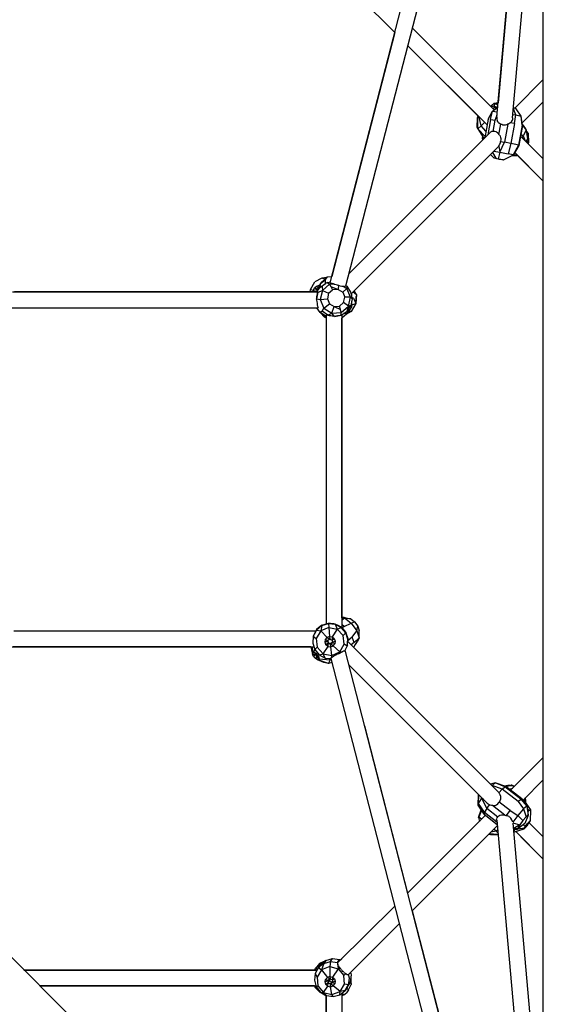
# Model space of a CAD drawing. Units: millimetres. Extents: x 623606 to 652669, y 5095 to 24453.
# Drawn here: x 638133 to 638729, y 14064 to 15186 of the extents above; entities that cross this region are included whole.
import ezdxf

# ---------------------------------------------------------------- set-up
doc = ezdxf.new("R2010")
doc.units = ezdxf.units.MM
doc.layers.add('DEFAULT', color=7, linetype='Continuous')
doc.layers.add('预设值', color=7, linetype='Continuous', true_color=0x000000)
doc.dimstyles.new('Qitele Minor', dxfattribs={"dimscale": 85, "dimtxt": 2.5, "dimasz": 2, "dimexe": 1.5, "dimexo": 0, "dimgap": 2, "dimtad": 1, "dimdec": 0, "dimrnd": 10, "dimzin": 1, "dimtxsty": 'Standard', "dimblk": 'OBLIQUE', "dimcen": 2, "dimdle": 1, "dimclrd": 256, "dimclre": 256, "dimclrt": 256, "dimadec": 0, "dimazin": 0, "dimtfac": 1, "dimtdec": 0, "dimtmove": 0, "dimatfit": 3, "dimldrblk": 'OBLIQUE', "dimfxl": 2, "dimfxlon": 1, "dimlwd": 40, "dimlwe": 30, "dimarcsym": 0})

# ---------------------------------------------------------------- blocks, each defined once
blk = doc.blocks.new('A$C5197715D')
at = {"layer": '预设值', "color": 0}
for p, q in [((6895.3, 6828), (7128.5, 7733.1)), ((7137.8, 5501.7), (7137.8, 7729)), ((7137.8, 7697.1), (6912.8, 6824)), ((7085, 7017), (7137.8, 7612.8)), ((7137.8, 7612.8), (7086.4, 7033.1)), ((7102.9, 7015.7), (7137.8, 7409.3)), ((6968.7, 7112.9), (6904.9, 7176.6)), ((6968.7, 7112.9), (6897.1, 6835.2)), ((7082, 7025), (6988.6, 7118.3)), ((6988.6, 7118.3), (7060.6, 7046.3)), ((7073.9, 7007.7), (6983.4, 7098.1)), ((7063.8, 7017.8), (6983.4, 7098.1)), ((7137.8, 7059.5), (7105.3, 7027)), ((7137.8, 7059.5), (7105.3, 7027)), ((7056.3, 7050.6), (7068.3, 7038.7)), ((7137.8, 7034.1), (7113.7, 7010)), ((7075, 7014.2), (7080.1, 7023.6)), ((7077.7, 7013.9), (7080.1, 7023.6)), ((7077.8, 7029.1), (7081.4, 7032.1)), ((7081.4, 7029.1), (7078.8, 7028.2)), ((7080.1, 7023.6), (7085.9, 7027.9)), ((7080.1, 7023.6), (7085.5, 7022.8)), ((7080.8, 7028.9), (7083.7, 7032.1)), ((7081.1, 7025.8), (7082, 7027.5)), ((7086.4, 7033.1), (7081.4, 7032.1)), ((7083.7, 7032.1), (7081.4, 7032.1)), ((7085.7, 7027.7), (7081.4, 7029.1)), ((7082, 7027.5), (7081.4, 7029.1)), ((7084.4, 7026.7), (7082, 7027.5)), ((7086.1, 7030), (7083.7, 7032.1)), ((7083.7, 7032.1), (7086.3, 7031.9)), ((7106.5, 7019.1), (7103.8, 7026.1)), ((7107.1, 7026.2), (7103.9, 7026.9)), ((7104, 7027.7), (7107.1, 7026.2)), ((7112.7, 7017.8), (7107.1, 7026.2)), ((7062.6, 7004.8), (7063, 7016)), ((7063, 7016), (7063.5, 7017.3)), ((7063.8, 7016.2), (7063, 7016)), ((7063.4, 7015.9), (7063, 7016)), ((7063.2, 7003.2), (7063.4, 7015.9)), ((7064.6, 7016.9), (7063.4, 7015.9)), ((7063.5, 7017.3), (7063.8, 7017.8)), ((7063.5, 7017.3), (7064, 7017.5)), ((7067.3, 7006.6), (7064.8, 7016.7)), ((7075, 7014.2), (7071.2, 6992.9)), ((7077.7, 7013.9), (7074.6, 6996.3)), ((7077.7, 7013.9), (7083, 7013.2)), ((7080.7, 7000.3), (7083, 7013.2)), ((7083, 7013.2), (7085.2, 7019.4)), ((7085, 7017), (7084.9, 7015.6)), ((7084.9, 7015.6), (7085, 7014.2)), ((7085, 7014.2), (7085.4, 7012.9)), ((7086, 7011.6), (7085.5, 7012.7)), ((7087, 7010.1), (7086, 7011.5)), ((7101.8, 7011.9), (7100.7, 7010.6)), ((7102.3, 7013), (7101.8, 7012)), ((7102.6, 7013.7), (7102.3, 7013)), ((7102.9, 7015.7), (7102.6, 7013.7)), ((7103.3, 7019.7), (7106.5, 7019.1)), ((7105, 7009.2), (7106.5, 7019.1)), ((7106.5, 7019.1), (7112.7, 7017.8)), ((7114.1, 7007), (7112.7, 7017.8)), ((7113.9, 7007.3), (7112.7, 7017.8)), ((7063.2, 7003.2), (7062.6, 7004.8)), ((7067.3, 7006.6), (7063.2, 7003.2)), ((7063.2, 7003.2), (7069.9, 6992.9)), ((7071.5, 6994.4), (7063.2, 7003.2)), ((7067.3, 7006.6), (7070.8, 7010.7)), ((7072.6, 7000.5), (7067.3, 7006.6)), ((7079.9, 7000.3), (7078.9, 7000.1)), ((7080.7, 7000.3), (7079.9, 7000.3)), ((7082.6, 7000.3), (7081, 7000.3)), ((7084.2, 6999.9), (7082.6, 7000.3)), ((7088.4, 7009.1), (7087, 7010.1)), ((7087.3, 6996.8), (7089.5, 7008.7)), ((7089.5, 7008.7), (7088.4, 7009.1)), ((7090, 7008.3), (7089.5, 7008.7)), ((7090.7, 7008.1), (7090.1, 7008.3)), ((7091.8, 7007.6), (7090.7, 7008.1)), ((7093.7, 7007.4), (7091.8, 7007.6)), ((7097.4, 7008.5), (7093.7, 6988)), ((7095, 7007.5), (7093.7, 7007.4)), ((7096.3, 7007.9), (7095, 7007.5)), ((7097.4, 7008.5), (7096.3, 7007.9)), ((7098, 7008.7), (7097.6, 7008.5)), ((7098.7, 7009), (7098, 7008.7)), ((7099.7, 7009.7), (7098.7, 7009)), ((7100.1, 7010.2), (7099.7, 7009.7)), ((7100.6, 7010.5), (7100.1, 7010.2)), ((7105, 7009.2), (7100.1, 7010.2)), ((7105, 7009.2), (7101, 6986.6)), ((7113.9, 7007.3), (7109.8, 6984.7)), ((7114.1, 7007), (7110.1, 6984.4)), ((7113.9, 7008.7), (7117.7, 7003.3)), ((7114.1, 7007.4), (7118.4, 7001.6)), ((7118.4, 7001.6), (7115, 6995.2)), ((7117.7, 7003.3), (7118.4, 7001.6)), ((7118.4, 7001.6), (7119.8, 6992)), ((7120.5, 6998.2), (7118.4, 7001.5)), ((7118.5, 7000.4), (7120.5, 6998.2)), ((7077, 6998.7), (6916.4, 6838.2)), ((6916.4, 6838.2), (7068.9, 6990.6)), ((7068.6, 6994.9), (7068.4, 6992.6)), ((7068.4, 6992.6), (7068.9, 6990.6)), ((7070.3, 6992.6), (7068.4, 6992.6)), ((7071.3, 6993.5), (7069.9, 6992.9)), ((7070.6, 6992.3), (7069.9, 6992.9)), ((7077.9, 6999.5), (7077, 6998.7)), ((7078.5, 6999.8), (7077.9, 6999.5)), ((7084.7, 6999.6), (7084.3, 6999.9)), ((7085.7, 6998.9), (7084.7, 6999.6)), ((7087, 6997.5), (7085.7, 6998.9)), ((7087.3, 6996.8), (7087, 6997.5)), ((7088.1, 6996), (7087.3, 6996.8)), ((7088.2, 6996), (7088.8, 6994.9)), ((7088.8, 6994.8), (7089.2, 6993.5)), ((7089.2, 6993.5), (7089.5, 6992.2)), ((7089.5, 6990.6), (7089.2, 6989.1)), ((7089.5, 6992.1), (7089.5, 6990.7)), ((7112, 6995), (7137.8, 6969.2)), ((7112.4, 6997.2), (7115, 6995.2)), ((7115, 6995.2), (7113.7, 6993.3)), ((7115, 6995.2), (7117.3, 6989.6)), ((7119.8, 6992), (7118.1, 6988.8)), ((7119.8, 6992), (7118.3, 6988.7)), ((7119, 6989.9), (7121.1, 6987.9)), ((7119, 6989.9), (7119.2, 6987.8)), ((7119.1, 6996.4), (7120.5, 6998.2)), ((7120.5, 6998.2), (7121.1, 6987.9)), ((7086.2, 6982.5), (6919, 6815.3)), ((7081.5, 6977.8), (7088.5, 6976.6)), ((7086.2, 6982.5), (7087.1, 6983.6)), ((7087.1, 6983.6), (7088.5, 6976.6)), ((7087.4, 6983.9), (7088.4, 6985.6)), ((7088.5, 6976.6), (7093.7, 6988)), ((7088.5, 6985.8), (7089, 6987.7)), ((7089, 6987.7), (7089.2, 6988.8)), ((7089.2, 6988.8), (7093.7, 6988)), ((7101, 6986.6), (7093.7, 6988)), ((7101, 6986.6), (7097.8, 6974.9)), ((7106.6, 6985.5), (7101, 6986.6)), ((7110.1, 6984.4), (7103.5, 6973.4)), ((7109.8, 6984.7), (7103.6, 6973.6)), ((7109.8, 6984.7), (7106.6, 6985.5)), ((7121.1, 6987.9), (7120.2, 6986.7)), ((7121.1, 6987.9), (7120.4, 6986.5)), ((7137.8, 6969.2), (7120.4, 6986.5)), ((6919.8, 6816.1), (7077.7, 6974)), ((7077.7, 6974), (7081.4, 6970.1)), ((7077.9, 6974.2), (7081.9, 6970)), ((7080.1, 6976.4), (7083.8, 6969.8)), ((7082.5, 6969.8), (7081.4, 6970.1)), ((7081.4, 6970.1), (7081.9, 6970)), ((7083.8, 6969.8), (7081.9, 6970)), ((7084.8, 6969.3), (7082.5, 6969.8)), ((7083.8, 6969.8), (7086.6, 6969.3)), ((7087.7, 6968.8), (7084.8, 6969.3)), ((7088.5, 6976.6), (7086.6, 6969.3)), ((7086.6, 6969.3), (7089.5, 6968.8)), ((7087.7, 6968.8), (7090.5, 6968.3)), ((7088.5, 6976.6), (7097.8, 6974.9)), ((7089.5, 6968.8), (7091.8, 6968.3)), ((7090.5, 6968.3), (7092.4, 6968)), ((7091.8, 6968.3), (7092.9, 6968)), ((7092.4, 6968), (7092.9, 6968)), ((7103.5, 6973.4), (7092.9, 6968)), ((7103.6, 6973.6), (7097.8, 6974.9)), ((7102.4, 6972.8), (7107.9, 6973.1)), ((7103.7, 6973.6), (7107.9, 6973.6)), ((7137.8, 6943.7), (7105.3, 6976.3)), ((7108.2, 6973.3), (7137.8, 6943.7)), ((6885.6, 6833), (6877.8, 6828.9)), ((6884.5, 6827.9), (6892.2, 6834.5)), ((6891.6, 6834), (6885.6, 6833)), ((6889.4, 6832.1), (6885.6, 6833)), ((6889.5, 6831), (6892.2, 6834.5)), ((6892.2, 6834.5), (6897.1, 6835.2)), ((6872.7, 6820.4), (6877.8, 6828.9)), ((6876.2, 6819.5), (6877.4, 6822.3)), ((6877.4, 6822.3), (6879.5, 6824.2)), ((6880.4, 6820.1), (6877.4, 6822.3)), ((6879.5, 6824.2), (6882, 6824.7)), ((6879.5, 6824.2), (6881.5, 6822.3)), ((6880.1, 6817.5), (6883.5, 6822.5)), ((6883.7, 6826.4), (6880.4, 6820.2)), ((6882.6, 6824.4), (6882, 6824.7)), ((6882, 6824.7), (6882.2, 6823.6)), ((6883.5, 6822.5), (6889.9, 6826.9)), ((6885.9, 6823.8), (6883.5, 6822.5)), ((6883.7, 6826.4), (6883.6, 6822.6)), ((6889.5, 6831), (6883.7, 6826.4)), ((6883.7, 6826.4), (6884.5, 6827.9)), ((6885.9, 6823.8), (6886.3, 6819.3)), ((6894.4, 6826.3), (6886.3, 6819.3)), ((6889.5, 6831), (6889.4, 6826.5)), ((6892.3, 6828.2), (6889.9, 6826.9)), ((6892.3, 6828.2), (6895.5, 6828.8)), ((6892.3, 6828.2), (6894.4, 6826.3)), ((6894.4, 6826.3), (6899, 6826.6)), ((6894.4, 6826.3), (6896.1, 6823.6)), ((6895.5, 6827.6), (6895.3, 6827.9)), ((6896.2, 6827.2), (6895.5, 6827.6)), ((6896.1, 6823.6), (6904.2, 6820.4)), ((6896.1, 6823.6), (6898, 6819.9)), ((6897.3, 6826.9), (6896.3, 6827.2)), ((6898.6, 6826.7), (6897.3, 6826.9)), ((6900.2, 6826.1), (6899, 6826.6)), ((6902.2, 6825.4), (6900.2, 6826.1)), ((6903.6, 6825.2), (6902.2, 6825.4)), ((6903.6, 6825.2), (6904.8, 6825.1)), ((6904.8, 6825.1), (6904.2, 6820.4)), ((6906.2, 6824.6), (6905, 6825)), ((6906.7, 6824.5), (6908.3, 6824.1)), ((6908.3, 6824.1), (6909.8, 6824.1)), ((6914.3, 6821.5), (6909.5, 6817.1)), ((6910, 6824.2), (6914.3, 6821.5)), ((6910, 6824.2), (6911, 6823.9)), ((6911, 6823.9), (6911.9, 6823.7)), ((6912, 6823.8), (6912.5, 6823.8)), ((6913, 6824.7), (6914.2, 6823.9)), ((6914.2, 6823.9), (6918.5, 6817.3)), ((6914.2, 6823.9), (6914.3, 6821.5)), ((6918.4, 6811.6), (6914.3, 6821.5)), ((6533.5, 6817.5), (6880.9, 6817.5)), ((6880.1, 6817.5), (6535.8, 6817.5)), ((6872.6, 6817.5), (6872.7, 6820.4)), ((6872.7, 6820.4), (6876.2, 6819.5)), ((6876.2, 6819.5), (6880.4, 6820.1)), ((6876.2, 6817.5), (6876.2, 6819.5)), ((6879.8, 6809.4), (6879.9, 6810.2)), ((6880, 6808.5), (6879.8, 6809.4)), ((6879.9, 6817.5), (6880.4, 6819.9)), ((6879.9, 6810.3), (6880.2, 6812)), ((6880.1, 6809.6), (6881.6, 6817.3)), ((6880.1, 6809.6), (6883.9, 6808.8)), ((6880.2, 6812.1), (6880.5, 6813.7)), ((6880.4, 6820.2), (6880.3, 6817.7)), ((6880.4, 6820.2), (6880.4, 6817.8)), ((6880.5, 6813.7), (6880.6, 6815.1)), ((6880.6, 6815.2), (6880.7, 6816.3)), ((6881.6, 6817.3), (6880.7, 6816.8)), ((6880.7, 6816.3), (6880.7, 6816.8)), ((6881.6, 6817.3), (6886.3, 6819.3)), ((6886.3, 6819.3), (6883.9, 6808.8)), ((6883.9, 6808.8), (6892, 6809.8)), ((6886.3, 6819.3), (6893.4, 6815.9)), ((6893.4, 6815.9), (6892, 6809.8)), ((6892, 6809.8), (6894.4, 6804.1)), ((6893.4, 6815.9), (6898, 6819.9)), ((6904.2, 6820.4), (6898, 6819.9)), ((6904.2, 6820.4), (6909.5, 6817.1)), ((6909.5, 6817.1), (6911.9, 6811.4)), ((6910.5, 6805.4), (6911.9, 6811.4)), ((6918.4, 6811.6), (6911.9, 6811.4)), ((6916, 6801.1), (6918.4, 6811.6)), ((6920.1, 6809.7), (6918.4, 6811.6)), ((6918.5, 6817.3), (6920.1, 6809.7)), ((6920.1, 6809.7), (6918.7, 6802)), ((6919.7, 6811.7), (6919.8, 6816.1)), ((6921.7, 6810.5), (6919.8, 6811.2)), ((6921.5, 6817.7), (6925, 6814.6)), ((6921.7, 6810.5), (6924.6, 6804.2)), ((6925, 6814.6), (6922.4, 6818.7)), ((6925, 6814.6), (6924.6, 6804.2)), ((6924.6, 6804.2), (6924.9, 6812.4)), ((6925, 6814.6), (6924.9, 6812.4)), ((6531.2, 6799.5), (6881.5, 6799.5)), ((6880.4, 6806.3), (6880, 6808.3)), ((6883.7, 6794.1), (6880, 6799.5)), ((6880.6, 6804.8), (6880.4, 6806.2)), ((6880.8, 6803.3), (6880.6, 6804.7)), ((6880.9, 6802), (6880.8, 6803.3)), ((6881.3, 6801), (6881, 6801.5)), ((6881.6, 6800.1), (6881.3, 6800.9)), ((6881.6, 6800.1), (6881.7, 6799.7)), ((6883.9, 6808.8), (6888.1, 6798.9)), ((6886.1, 6795.4), (6888.1, 6798.9)), ((6888.1, 6798.9), (6894.4, 6804.1)), ((6888.1, 6798.9), (6897.2, 6793.3)), ((6894.4, 6804.1), (6899.7, 6800.9)), ((6897.2, 6793.3), (6899.7, 6800.9)), ((6899.7, 6800.9), (6905.8, 6801.4)), ((6899.7, 6800.9), (6907.1, 6797.3)), ((6905.8, 6801.4), (6910.5, 6805.4)), ((6907.1, 6797.3), (6905.8, 6801.4)), ((6907.9, 6794.1), (6916, 6801.1)), ((6916, 6801.1), (6910.5, 6805.4)), ((6919.3, 6800.5), (6914, 6792.4)), ((6914.4, 6795.4), (6918.7, 6802)), ((6914.4, 6795.4), (6916, 6801.1)), ((6918.7, 6802), (6916, 6801.1)), ((6919.3, 6800.5), (6916, 6794.3)), ((6924.6, 6804.2), (6919.2, 6795)), ((6919.6, 6806.9), (6919.3, 6800.5)), ((6919.4, 6802.4), (6919.7, 6802.9)), ((6919.7, 6802.9), (6924.6, 6804.2)), ((6882.6, 6795.7), (6882.9, 6795.3)), ((6886.1, 6795.4), (6883.7, 6794.1)), ((6890.2, 6789.8), (6883.7, 6794.1)), ((6884.1, 6793.8), (6888.2, 6789)), ((6892.6, 6791.1), (6886.1, 6795.4)), ((6886.1, 6792.5), (6888.2, 6789)), ((6888.2, 6789), (6890.1, 6789.8)), ((6888.2, 6789), (6890.5, 6787.9)), ((6890.5, 6790.9), (6890.5, 6439.1)), ((6891.1, 6790.9), (6890.7, 6791)), ((6891.8, 6790.6), (6891.2, 6790.9)), ((6892.6, 6791.1), (6891.8, 6790.6)), ((6893, 6790.5), (6892, 6790.6)), ((6892.6, 6791.1), (6897.2, 6793.3)), ((6893.7, 6790.5), (6893, 6790.5)), ((6894.3, 6790.4), (6893.7, 6790.5)), ((6895.7, 6790.2), (6894.3, 6790.4)), ((6897.3, 6789.9), (6895.8, 6790.2)), ((6897.2, 6793.3), (6907.9, 6794.1)), ((6900.3, 6789.5), (6897.2, 6793.3)), ((6898.6, 6789.7), (6897.3, 6789.9)), ((6900, 6789.4), (6898.7, 6789.7)), ((6900.8, 6789.6), (6900.1, 6789.4)), ((6900.3, 6789.5), (6907.9, 6791.1)), ((6901.8, 6789.8), (6900.8, 6789.6)), ((6903.5, 6790.1), (6901.9, 6789.8)), ((6905.1, 6790.4), (6903.6, 6790.1)), ((6906.4, 6790.6), (6905.1, 6790.4)), ((6907.3, 6790.7), (6906.4, 6790.6)), ((6907.9, 6794.1), (6907.1, 6797.3)), ((6907.3, 6790.7), (6907.9, 6791.1)), ((6907.9, 6791.1), (6914.4, 6795.4)), ((6907.9, 6791.1), (6907.9, 6794.1)), ((6914, 6792.4), (6908.5, 6787.6)), ((6908.5, 6791.5), (6908.5, 6435.1)), ((6908.5, 6446.3), (6908.5, 6787.6)), ((6914, 6792.4), (6910.4, 6792.8)), ((6919.2, 6795), (6913.8, 6792.2)), ((6914.6, 6795.9), (6914, 6792.4)), ((6914, 6792.4), (6916, 6794.3)), ((6916.8, 6795.9), (6919.2, 6795)), ((6885.7, 6437.3), (6893.2, 6439.6)), ((6885.8, 6437.9), (6890.5, 6439.4)), ((6891.1, 6439.2), (6890.6, 6439.1)), ((6891.9, 6439.5), (6891.1, 6439.3)), ((6893, 6439.8), (6891.9, 6439.5)), ((6894.2, 6439.7), (6893.2, 6439.8)), ((6893.2, 6439.6), (6893.5, 6435.3)), ((6893.2, 6439.6), (6901, 6438.9)), ((6895.7, 6439.6), (6894.3, 6439.7)), ((6897.2, 6439.4), (6895.7, 6439.5)), ((6898.6, 6439.3), (6897.3, 6439.4)), ((6899.3, 6439.2), (6898.6, 6439.3)), ((6900, 6439.1), (6899.3, 6439.2)), ((6901, 6439.1), (6900, 6439.1)), ((6908.5, 6447.1), (6910.6, 6447)), ((6908.5, 6446.7), (6911.5, 6446.1)), ((6908.5, 6443.4), (6911.5, 6446.1)), ((6908.5, 6445.3), (6911.5, 6446.1)), ((6910.6, 6447), (6915.4, 6445.6)), ((6911.2, 6436.4), (6919, 6440.1)), ((6911.5, 6446.1), (6919, 6440.1)), ((6911.5, 6446.1), (6918.7, 6444.9)), ((6918.7, 6444.9), (6915.4, 6445.6)), ((6918.7, 6444.9), (6923, 6441.5)), ((6919, 6440.1), (6923, 6441.5)), ((6919, 6440.1), (6925.4, 6431.5)), ((6923, 6441.5), (6926.7, 6436.5)), ((6535.2, 6431.2), (6879, 6431.2)), ((6879.6, 6432.2), (6876, 6425.3)), ((6877.7, 6428.7), (6877.1, 6427.4)), ((6878.3, 6429.7), (6877.8, 6428.7)), ((6878.7, 6430.5), (6878.3, 6429.8)), ((6878.9, 6431), (6878.7, 6430.6)), ((6879.8, 6432.9), (6878.9, 6431.2)), ((6884.4, 6431.3), (6879.4, 6422.6)), ((6885.7, 6437.3), (6879.6, 6432.2)), ((6879.8, 6432.9), (6879.6, 6432.2)), ((6879.6, 6432.2), (6884.4, 6431.3)), ((6885.8, 6437.9), (6879.8, 6432.9)), ((6885.7, 6437.3), (6884.4, 6431.3)), ((6893.5, 6435.3), (6884.4, 6431.3)), ((6884.4, 6431.3), (6891.7, 6423.8)), ((6885.8, 6437.9), (6885.7, 6437.3)), ((6893.5, 6435.3), (6903.3, 6433.3)), ((6893.5, 6435.3), (6894.5, 6424.9)), ((6903.3, 6433.3), (6897.5, 6424.4)), ((6901.8, 6438.7), (6901, 6439.1)), ((6901, 6438.9), (6903.3, 6433.3)), ((6901, 6438.9), (6907.9, 6435.3)), ((6903.5, 6437.8), (6901.8, 6438.6)), ((6903.3, 6433.3), (6907.9, 6435.3)), ((6903.3, 6433.3), (6910, 6425.9)), ((6905, 6437), (6903.5, 6437.8)), ((6905.7, 6436.7), (6905, 6437)), ((6906.3, 6436.4), (6905.7, 6436.7)), ((6907.4, 6435.9), (6906.3, 6436.4)), ((6908, 6435.6), (6907.4, 6435.9)), ((6913, 6429.2), (6907.9, 6435.3)), ((6911.2, 6436.4), (6908.5, 6438.7)), ((6913.1, 6429.9), (6908.5, 6435.5)), ((6911.2, 6436.4), (6909.1, 6434.7)), ((6913, 6429.2), (6910, 6425.9)), ((6913.1, 6429.9), (6913, 6429.2)), ((6915.3, 6421.8), (6913, 6429.2)), ((6915.5, 6422.4), (6913.1, 6429.9)), ((6920.3, 6424.1), (6925.4, 6431.5)), ((6925.4, 6431.5), (6926.7, 6436.5)), ((6925.4, 6431.5), (6928.2, 6423.5)), ((6926.7, 6436.5), (6928.3, 6431.9)), ((6928.2, 6423.5), (6928.3, 6431.9)), ((6876, 6425.3), (6875.3, 6417.5)), ((6875.3, 6417.5), (6877.6, 6410)), ((6876.3, 6425.9), (6876, 6425.4)), ((6876, 6425.3), (6879.4, 6422.6)), ((6877.1, 6427.4), (6876.3, 6426)), ((6879.4, 6422.6), (6880.5, 6412.7)), ((6889.4, 6418.5), (6889.8, 6421.4)), ((6889.4, 6418.5), (6892.6, 6420.3)), ((6890.4, 6415.6), (6889.4, 6418.5)), ((6889.8, 6421.4), (6891.7, 6423.8)), ((6889.8, 6421.4), (6892.6, 6420.3)), ((6892.9, 6417.4), (6890.4, 6415.6)), ((6894.5, 6424.9), (6891.7, 6423.8)), ((6891.7, 6423.8), (6894.9, 6422)), ((6894.9, 6422), (6892.6, 6420.3)), ((6892.9, 6417.4), (6892.6, 6420.3)), ((6892.7, 6420.4), (6893, 6417.8)), ((6892.8, 6413.7), (6892.9, 6417.4)), ((6892.9, 6417.4), (6895.5, 6416.3)), ((6895.6, 6416.7), (6893, 6417.8)), ((6894.5, 6424.9), (6897.5, 6424.4)), ((6894.5, 6424.9), (6894.9, 6422)), ((6894.9, 6422), (6897.5, 6420.8)), ((6895.5, 6416.3), (6897.8, 6418)), ((6897.8, 6418.3), (6895.6, 6416.7)), ((6897.5, 6424.4), (6897.5, 6420.8)), ((6897.5, 6424.4), (6899.9, 6422.5)), ((6897.5, 6420.8), (6899.9, 6422.5)), ((6897.5, 6420.8), (6897.8, 6418)), ((6901, 6419.7), (6897.8, 6418)), ((6900.5, 6416.7), (6897.8, 6418)), ((6898.6, 6414.4), (6900.5, 6416.7)), ((6899.9, 6422.5), (6901, 6419.7)), ((6901, 6419.7), (6900.5, 6416.7)), ((6911, 6416), (6910, 6425.9)), ((6914.6, 6413.9), (6915.3, 6421.8)), ((6914.9, 6415.6), (6915, 6417)), ((6915, 6417.1), (6915.1, 6418.2)), ((6915.1, 6418.5), (6915.5, 6422.4)), ((7086.7, 6247.7), (6915.2, 6419.2)), ((6920.3, 6424.1), (6915.3, 6419.9)), ((7005.3, 6329.1), (6915.5, 6418.9)), ((6922.6, 6418.2), (6919.1, 6415.3)), ((6922.6, 6418.2), (6920.3, 6424.1)), ((6922.6, 6418.2), (6928.2, 6423.5)), ((6922.7, 6413.7), (6928.2, 6423.5)), ((6923.9, 6415.8), (6926.4, 6419.3)), ((6928.2, 6423.5), (6926.4, 6419.3)), ((6532, 6413.2), (6876.6, 6413.2)), ((6534.4, 6413.2), (6873.1, 6413.2)), ((6873.1, 6413.2), (6534.4, 6413.2)), ((6873.1, 6413.2), (6874.6, 6406.4)), ((6875.2, 6407.5), (6874.6, 6406.4)), ((6874.6, 6406.4), (6875, 6404.4)), ((6874.6, 6406.4), (6878.1, 6406.4)), ((6874.8, 6413.2), (6875.2, 6407.5)), ((6875.2, 6407.5), (6878, 6406.4)), ((6876.7, 6407.3), (6875.2, 6407.5)), ((6877.5, 6410.4), (6876.7, 6407.3)), ((6876.7, 6407.3), (6878.8, 6405.9)), ((6877.6, 6410), (6880.5, 6412.7)), ((6877.6, 6410), (6882.7, 6403.9)), ((6878.5, 6406.1), (6878.4, 6404.9)), ((6878.8, 6405.9), (6880.8, 6403.7)), ((6880.5, 6412.7), (6887.2, 6405.3)), ((6887.2, 6405.3), (6892.8, 6413.7)), ((6892.8, 6413.7), (6890.4, 6415.6)), ((6892.8, 6413.7), (6895.8, 6413.3)), ((6895.8, 6413.3), (6895.5, 6416.3)), ((6898.6, 6414.4), (6895.5, 6416.3)), ((6895.8, 6413.3), (6898.6, 6414.4)), ((6896.9, 6403.2), (6895.8, 6413.3)), ((6896.9, 6403.2), (6906.1, 6407.3)), ((6906.1, 6407.3), (6898.6, 6414.4)), ((6905.7, 6405.5), (6905.1, 6405.3)), ((6905.7, 6405.5), (6906.1, 6407.3)), ((6906.7, 6406.1), (6905.7, 6405.5)), ((6906.1, 6407.3), (6911, 6416)), ((6908.6, 6407.1), (6906.1, 6407.3)), ((6908.2, 6406.9), (6906.7, 6406.1)), ((6908.6, 6407.1), (6908.2, 6406.9)), ((6908.6, 6407.1), (6909.4, 6407.8)), ((6909.4, 6407.8), (6910.5, 6408.4)), ((6910.5, 6408.4), (6911.4, 6408.6)), ((6914.6, 6413.9), (6911, 6416)), ((6911.8, 6408.5), (6914.6, 6413.9)), ((7137.8, 5533.6), (6912.1, 6409.2)), ((6914.8, 6414.5), (6914.6, 6413.9)), ((6914.8, 6414.5), (6914.9, 6415.6)), ((6922.7, 6413.7), (6921.6, 6412.8)), ((6922.7, 6413.7), (6921.8, 6412.6)), ((6921.8, 6412.6), (7077.8, 6256.6)), ((6875, 6404.4), (6878.4, 6404.9)), ((6876.5, 6401.9), (6875, 6404.4)), ((6876.5, 6401.9), (6878.4, 6404.9)), ((6878.5, 6399.7), (6876.5, 6401.9)), ((6878.4, 6404.9), (6879.2, 6405.5)), ((6880.1, 6402.6), (6878.4, 6404.9)), ((6880.1, 6402.6), (6878.5, 6399.7)), ((6880.6, 6398.3), (6878.5, 6399.7)), ((6880.1, 6402.6), (6881.1, 6403.3)), ((6880.6, 6398.3), (6880.1, 6402.6)), ((6881.9, 6401.8), (6880.1, 6402.6)), ((6888, 6395.1), (6880.6, 6398.3)), ((6882.1, 6398.1), (6880.6, 6398.3)), ((6880.8, 6403.7), (6882.3, 6401.2)), ((6882.1, 6398.1), (6881.9, 6401.8)), ((6882.7, 6399.2), (6881.9, 6401.8)), ((6882.1, 6398.1), (6882.7, 6399.2)), ((6893.4, 6394.1), (6882.1, 6398.1)), ((6882.3, 6401.2), (6882.7, 6399.2)), ((6882.7, 6403.9), (6887.2, 6405.3)), ((6882.7, 6403.9), (6889.6, 6400.3)), ((6895.1, 6398), (6882.7, 6399.2)), ((6889.6, 6400.3), (6887.2, 6405.3)), ((6887.2, 6405.3), (6896.9, 6403.2)), ((6893.4, 6394.1), (6888, 6395.1)), ((6889.6, 6400.3), (6896, 6399.7)), ((6893.4, 6394.1), (6895.1, 6398)), ((6897.1, 6395.4), (6893.4, 6394.1)), ((6895.1, 6398), (6894.5, 6399.9)), ((6896.3, 6398.7), (6895.1, 6398)), ((6896.4, 6398.3), (6895.1, 6398)), ((6896.1, 6400.4), (6896, 6399.9)), ((6896, 6399.9), (7128.4, 5498.1)), ((6896.1, 6400.6), (6896.8, 6401)), ((6896.8, 6401), (6897.2, 6401.1)), ((6897.2, 6401.1), (6896.9, 6403.2)), ((6897.7, 6401.5), (6897.2, 6401.1)), ((6899, 6402.3), (6897.8, 6401.5)), ((6899.9, 6402.8), (6899, 6402.3)), ((6900.5, 6403.2), (6899.9, 6402.8)), ((6902.5, 6404.2), (6900.6, 6403.2)), ((6903.7, 6404.8), (6902.5, 6404.2)), ((6905.1, 6405.3), (6903.8, 6404.8)), ((7064.1, 6244.8), (6916.4, 6392.5)), ((6916.4, 6392.5), (7073.9, 6235.1)), ((6265.5, 6326.1), (7129.3, 5462.2)), ((6934.3, 6323.3), (6983.4, 6132.6)), ((7137.8, 6287), (7100.6, 6249.8)), ((7137.8, 6287), (7100.6, 6249.8)), ((7137.8, 6261.5), (7114.5, 6238.2)), ((7083, 6258.2), (7077.8, 6256.6)), ((7079.5, 6255.2), (7083, 6258.2)), ((7091.1, 6251), (7079.5, 6255.2)), ((7095.3, 6253.9), (7083, 6258.2)), ((7094, 6253.6), (7083, 6258.2)), ((7087.3, 6246.9), (7091.1, 6251)), ((7091.1, 6251), (7094, 6253.6)), ((7109.1, 6237), (7091.1, 6251)), ((7093.4, 6254.6), (7097.4, 6255.4)), ((7093.6, 6254.5), (7100.7, 6255.6)), ((7094, 6254.3), (7102.5, 6255.2)), ((7094, 6253.6), (7095.3, 6253.9)), ((7112.1, 6239.6), (7094, 6253.6)), ((7113.3, 6239.9), (7095.3, 6253.9)), ((7097.4, 6255.4), (7099.9, 6255.5)), ((7099.2, 6250.9), (7103, 6252.2)), ((7102.1, 6255.6), (7100.7, 6255.6)), ((7100.7, 6255.6), (7101.1, 6255.1)), ((7102.1, 6255.6), (7105.1, 6254.3)), ((7104.9, 6254.1), (7102.5, 6255.2)), ((7104.6, 6253.8), (7102.5, 6255.2)), ((7063.8, 6232.7), (7064.1, 6244.8)), ((7063.9, 6234.6), (7064.3, 6244.7)), ((7063.9, 6234.6), (7067.7, 6240.6)), ((7067.7, 6240.6), (7067.3, 6241.6)), ((7067.7, 6240.6), (7068, 6241)), ((7073.5, 6228.8), (7067.7, 6240.6)), ((7069.7, 6239.3), (7067.7, 6240.6)), ((7086.7, 6247.7), (7087.3, 6246.9)), ((7087.7, 6246.5), (7087.3, 6246.9)), ((7088.4, 6245.3), (7088, 6246)), ((7088, 6236.7), (7088.7, 6237.7)), ((7088.7, 6244.7), (7088.4, 6245.3)), ((7088.7, 6237.7), (7088.9, 6238.2)), ((7089.4, 6242.7), (7088.8, 6244.6)), ((7088.9, 6238.2), (7089.2, 6238.8)), ((7089.2, 6238.8), (7089.5, 6240)), ((7089.6, 6241.4), (7089.4, 6242.6)), ((7089.5, 6240.1), (7089.6, 6241.3)), ((7109.1, 6237), (7112.1, 6239.6)), ((7112.1, 6239.6), (7119.1, 6231.7)), ((7113.3, 6239.9), (7119.1, 6231.7)), ((7114.9, 6238.6), (7115.9, 6237.8)), ((7115.9, 6237.8), (7115.1, 6237.3)), ((7115.9, 6237.8), (7123.2, 6227.3)), ((7117.7, 6235.1), (7117.3, 6241)), ((7118.5, 6234), (7117.4, 6241.1)), ((7063.9, 6234.6), (7063.8, 6232.7)), ((7070.4, 6222.4), (7063.8, 6232.7)), ((7071, 6224.6), (7063.9, 6234.6)), ((7064, 6218.6), (7067.2, 6227.5)), ((7067.5, 6226.9), (7064.6, 6219)), ((7073.5, 6228.8), (7071, 6224.6)), ((7073.5, 6228.8), (7076.6, 6233.2)), ((7085.9, 6219.1), (7073.5, 6228.8)), ((7073.9, 6235.1), (7074.9, 6234.2)), ((7075, 6234.1), (7076.1, 6233.4)), ((7077.5, 6232.8), (7076.6, 6233.2)), ((7078.9, 6232.4), (7077.5, 6232.8)), ((7080, 6232.4), (7078.9, 6232.4)), ((7094.1, 6221.4), (7080, 6232.4)), ((7080, 6232.4), (7080.7, 6232.3)), ((7080.8, 6232.3), (7082.7, 6232.4)), ((7082.9, 6232.5), (7084.5, 6233)), ((7084.5, 6233), (7086, 6234.1)), ((7086.1, 6234.1), (7087.2, 6235.6)), ((7087.2, 6235.6), (7087.6, 6236.3)), ((7087.6, 6236.3), (7088, 6236.7)), ((7100.1, 6226.6), (7087.6, 6236.3)), ((7095.8, 6220.9), (7100.1, 6226.6)), ((7100.1, 6226.6), (7109, 6221.1)), ((7115.3, 6228.4), (7109, 6221.1)), ((7109.1, 6237), (7115.3, 6228.4)), ((7119.1, 6231.7), (7115.3, 6228.4)), ((7115.3, 6228.4), (7118.3, 6219.5)), ((7119.1, 6231.7), (7120.4, 6225)), ((7119.1, 6231.7), (7120.5, 6221.4)), ((7119.8, 6228.2), (7121.2, 6226.1)), ((7121.2, 6226.1), (7120.4, 6225.1)), ((7123.2, 6227.3), (7121.2, 6226.1)), ((7123.2, 6227.3), (7122.8, 6214.7)), ((6983.4, 6132.6), (7072, 6221.2)), ((7064, 6218.6), (7064.6, 6219)), ((7064, 6218.6), (7065.1, 6214.3)), ((7067.6, 6216.8), (7064.6, 6219)), ((7071, 6224.6), (7070.4, 6222.4)), ((7070.4, 6222.4), (7085.2, 6210.9)), ((7071, 6224.6), (7085, 6213.7)), ((7084.7, 6216.8), (7084.9, 6217.7)), ((7084.8, 6215.7), (7084.7, 6216.7)), ((7084.8, 6215.7), (7137.8, 5617.8)), ((7085, 6217.9), (7085.3, 6218.5)), ((7085.3, 6218.5), (7085.9, 6219.1)), ((7086, 6219.3), (7087.1, 6220.5)), ((7087.1, 6220.5), (7088.5, 6221.3)), ((7088.5, 6221.3), (7090.1, 6221.8)), ((7090.1, 6221.8), (7091.6, 6221.8)), ((7092, 6221.8), (7093.9, 6221.5)), ((7094.1, 6221.4), (7095.2, 6221.1)), ((7095.2, 6221.1), (7095.8, 6220.9)), ((7096.5, 6220.7), (7095.8, 6220.9)), ((7097.2, 6220.5), (7096.5, 6220.7)), ((7097.7, 6220.3), (7097.2, 6220.5)), ((7098.9, 6219.7), (7097.7, 6220.3)), ((7099.9, 6218.9), (7098.9, 6219.6)), ((7100.8, 6217.9), (7099.9, 6218.9)), ((7102, 6216.1), (7100.9, 6217.9)), ((7102.8, 6214.1), (7102, 6216.1)), ((7109, 6221.1), (7103, 6213.2)), ((7109, 6221.1), (7114.7, 6215.3)), ((7114.7, 6215.3), (7111, 6210.4)), ((7118.3, 6219.5), (7114.7, 6215.3)), ((7120.4, 6220.3), (7116.7, 6211.8)), ((7120.5, 6221.4), (7118.3, 6219.5)), ((7120.4, 6225), (7120.4, 6222.1)), ((7120.5, 6221.4), (7120.4, 6220.3)), ((7085.4, 6209.1), (6988.6, 6112.4)), ((7084, 6203.2), (7081.6, 6205.4)), ((7085.8, 6204.6), (7084, 6203.2)), ((7103, 6213.2), (7102.8, 6214.1)), ((7103.1, 6212.5), (7111, 6210.4)), ((7103.1, 6212.4), (7137.8, 5821.4)), ((7111, 6210.4), (7103.7, 6205.8)), ((7103.7, 6205.8), (7108.7, 6206.7)), ((7103.8, 6204.9), (7108.6, 6205.5)), ((7105.3, 6205.1), (7104, 6202.4)), ((7104.1, 6201.9), (7116.1, 6205.7)), ((7104.1, 6201.9), (7115.7, 6205.7)), ((7116.7, 6211.8), (7108.6, 6205.5)), ((7108.7, 6206.7), (7108.6, 6205.5)), ((7111, 6210.4), (7108.7, 6206.7)), ((7109.1, 6205.9), (7116.3, 6206.9)), ((7114.8, 6210.4), (7117.7, 6209)), ((7116.3, 6206.9), (7115.7, 6205.7)), ((7117.2, 6206.9), (7116.1, 6205.7)), ((7116.1, 6205.7), (7116.1, 6206.3)), ((7116.3, 6206.9), (7117.7, 6209)), ((7117.2, 6206.9), (7116.8, 6207.6)), ((7119, 6209), (7117.2, 6206.9)), ((7117.7, 6209), (7119.5, 6211.4)), ((7118.3, 6209.8), (7119, 6209)), ((7120.8, 6211.4), (7119, 6209)), ((7120.8, 6211.4), (7119.4, 6211.2)), ((7119.5, 6211.4), (7121.2, 6213.5)), ((7120.8, 6211.4), (7122.2, 6213.5)), ((7122.2, 6213.5), (7121.1, 6213.4)), ((7121.2, 6213.5), (7122.4, 6214.7)), ((7121.6, 6212.7), (7137.8, 6196.6)), ((7137.8, 6196.6), (7121.6, 6212.7)), ((7122.2, 6213.5), (7122.8, 6214.7)), ((7122.8, 6214.7), (7122.2, 6214.5)), ((7086.3, 6198.9), (7075.8, 6199.6)), ((7086.2, 6199.3), (7076.2, 6199.9)), ((7077.6, 6198.9), (7076.4, 6199.5)), ((7078.4, 6198.8), (7077.6, 6198.9)), ((7086.3, 6198.8), (7077.6, 6198.9)), ((7084, 6203.2), (7078.3, 6202.1)), ((7086.3, 6198.7), (7078.4, 6198.8)), ((7086.1, 6201.2), (7084, 6203.2)), ((7086.3, 6198.7), (7137.8, 5617.7)), ((7137.8, 6171.2), (7106.4, 6202.6)), ((7137.8, 6171.2), (7112.4, 6196.6)), ((7013.7, 6137.4), (6988.6, 6112.4)), ((7010.5, 6134.2), (6988.6, 6112.4)), ((6904.1, 6053.3), (6968.7, 6117.8)), ((6988.6, 6112.4), (7137.8, 5533.8)), ((6973.9, 6097.6), (6916.1, 6039.9)), ((6973.9, 6097.6), (6918.6, 6042.3)), ((6890.4, 6055.9), (6897.9, 6057.9)), ((6895.6, 6054.5), (6897.9, 6057.9)), ((6897.9, 6057.9), (6905.7, 6056.9)), ((6908.6, 6057.7), (6907, 6056.1)), ((6877.5, 6044.9), (6878.4, 6047.1)), ((6882, 6047.8), (6878.1, 6041.1)), ((6878.4, 6047.1), (6883.9, 6052.7)), ((6878.4, 6047.1), (6881.1, 6049.6)), ((6878.5, 6044.9), (6881.1, 6049.6)), ((6881.1, 6049.6), (6883.9, 6052.7)), ((6881.1, 6049.6), (6884.2, 6051.2)), ((6881.1, 6049.6), (6882.2, 6048.1)), ((6888.1, 6052.5), (6882, 6047.8)), ((6884.3, 6051.2), (6882, 6047.8)), ((6882, 6047.8), (6885.5, 6045.1)), ((6889.3, 6055.1), (6883.9, 6052.7)), ((6890.4, 6055.9), (6884.3, 6051.2)), ((6888.1, 6052.5), (6885.5, 6045.1)), ((6894.7, 6048.8), (6885.5, 6045.1)), ((6890.4, 6055.9), (6888.1, 6052.5)), ((6888.1, 6052.5), (6895.6, 6054.5)), ((6895.6, 6054.5), (6894.7, 6048.8)), ((6894.7, 6048.8), (6904.4, 6046.3)), ((6894.7, 6048.8), (6894.8, 6037.5)), ((6895.6, 6054.5), (6903.4, 6053.4)), ((6903.4, 6053.4), (6905.7, 6056.9)), ((6903.4, 6053.4), (6904.4, 6046.3)), ((6903.4, 6053.4), (6904.1, 6053)), ((6903.8, 6051.9), (6903.9, 6052.7)), ((6904, 6050.9), (6903.8, 6051.9)), ((6904, 6050.9), (6904.5, 6049.9)), ((6904.4, 6046.3), (6906.4, 6047.4)), ((6904.5, 6049.8), (6905.2, 6048.7)), ((6905.2, 6048.7), (6906.2, 6047.6)), ((6905.7, 6056.9), (6907, 6056.1)), ((6907.1, 6046.2), (6906.4, 6047.4)), ((6546.6, 6044.9), (6880.3, 6044.9)), ((6877.5, 6044.9), (6546.6, 6044.9)), ((6878.1, 6041.1), (6877.2, 6033.4)), ((6878.1, 6041.1), (6880.3, 6036.8)), ((6885.5, 6045.1), (6880.3, 6036.8)), ((6880.3, 6036.8), (6881.1, 6026.9)), ((6885.5, 6045.1), (6892, 6036.5)), ((6890, 6034.3), (6892, 6036.5)), ((6894.8, 6037.5), (6892, 6036.5)), ((6892, 6036.5), (6895.2, 6034.9)), ((6894.8, 6037.5), (6897.7, 6036.9)), ((6894.8, 6037.5), (6895.2, 6034.9)), ((6904.4, 6046.3), (6897.7, 6036.9)), ((6897.7, 6036.9), (6897.8, 6033.6)), ((6897.7, 6036.9), (6900, 6034.9)), ((6904.4, 6046.3), (6910.8, 6038.7)), ((6908.2, 6044.8), (6907.2, 6046.1)), ((6909.5, 6043.4), (6908.3, 6044.7)), ((6910.6, 6042.5), (6909.6, 6043.3)), ((6912.9, 6041), (6910.8, 6038.7)), ((6911.6, 6028.8), (6910.8, 6038.7)), ((6911, 6042.1), (6912.3, 6041.3)), ((6912.4, 6041.2), (6912.9, 6041)), ((6912.9, 6041), (6913.5, 6040.5)), ((6913.5, 6040.4), (6914.5, 6039.9)), ((6914.5, 6039.9), (6915.4, 6039.8)), ((6915.4, 6039.8), (6916, 6039.9)), ((6917.1, 6035.8), (6916, 6039.9)), ((6916.2, 6028.1), (6917.1, 6035.8)), ((6918.5, 6031.6), (6919.4, 6039.3)), ((6919.4, 6039.3), (6918.6, 6042.3)), ((6919.1, 6029.6), (6919.2, 6037.3)), ((6564.6, 6026.9), (6879, 6027)), ((6877.3, 6026.9), (6564.6, 6026.9)), ((6877.2, 6033.4), (6879.3, 6025.9)), ((6877.3, 6027), (6878.1, 6025)), ((6878.1, 6025), (6877.8, 6027)), ((6878.1, 6025), (6883.4, 6019.6)), ((6879.3, 6025.9), (6881.1, 6026.9)), ((6879.3, 6025.9), (6884.1, 6019.7)), ((6881.1, 6026.9), (6887.5, 6019.3)), ((6887.5, 6019.3), (6892.7, 6026.5)), ((6889.4, 6031.4), (6890, 6034.3)), ((6889.4, 6031.4), (6892.9, 6033.3)), ((6890.4, 6028.5), (6889.4, 6031.4)), ((6890, 6034.3), (6892.9, 6033.3)), ((6893.1, 6030.5), (6890.4, 6028.5)), ((6892.7, 6026.5), (6890.4, 6028.5)), ((6892.7, 6026.5), (6893.1, 6030.5)), ((6892.7, 6026.5), (6895.7, 6025.9)), ((6895.2, 6034.9), (6892.9, 6033.3)), ((6893.1, 6030.5), (6892.9, 6033.3)), ((6893.1, 6030.5), (6894.5, 6032.5)), ((6893.1, 6030.5), (6895.7, 6029.2)), ((6894.3, 6034.3), (6894.5, 6032.5)), ((6897, 6031.2), (6894.5, 6032.5)), ((6895.2, 6034.9), (6897.8, 6033.6)), ((6895.7, 6029.2), (6897, 6031.2)), ((6895.7, 6029.2), (6898, 6030.8)), ((6895.7, 6025.9), (6895.7, 6029.2)), ((6898.5, 6026.9), (6895.7, 6029.2)), ((6895.7, 6025.9), (6898.5, 6026.9)), ((6897.2, 6016.9), (6895.7, 6025.9)), ((6897.9, 6031.9), (6897, 6031.2)), ((6897.8, 6033.6), (6900, 6034.9)), ((6897.8, 6033.6), (6898, 6030.8)), ((6901, 6032.1), (6898, 6030.8)), ((6900.5, 6029.1), (6898, 6030.8)), ((6898.5, 6026.9), (6900.5, 6029.1)), ((6906.4, 6020.5), (6898.5, 6026.9)), ((6900, 6034.9), (6901, 6032.1)), ((6901, 6032.1), (6900.5, 6029.1)), ((6906.4, 6020.5), (6911.6, 6028.8)), ((6916.2, 6028.1), (6911.6, 6028.8)), ((6912.4, 6021.4), (6916.2, 6028.1)), ((6914.7, 6024.9), (6912.4, 6021.4)), ((6914.7, 6024.9), (6918.5, 6031.6)), ((6916.1, 6022.3), (6919, 6028.5)), ((6918.5, 6031.6), (6916.2, 6028.1)), ((6919.1, 6029.6), (6917.8, 6030.4)), ((6919.1, 6029.6), (6919, 6028.5)), ((6883.4, 6019.6), (6883.5, 6020.5)), ((6889, 6016.2), (6883.4, 6019.6)), ((6883.4, 6019.6), (6886.4, 6018.4)), ((6884.1, 6019.7), (6890.9, 6015.8)), ((6884.1, 6019.7), (6887.5, 6019.3)), ((6890.9, 6015.8), (6887.5, 6019.3)), ((6887.5, 6019.3), (6897.2, 6016.9)), ((6889, 6016.2), (6890.5, 6015.6)), ((6890.5, 5701.1), (6890.5, 6016.1)), ((6890.5, 6016), (6890.5, 5701.1)), ((6890.9, 6015.8), (6898.7, 6014.7)), ((6897.2, 6016.9), (6906.4, 6020.5)), ((6898.7, 6014.7), (6897.2, 6016.9)), ((6898.7, 6014.7), (6906.2, 6016.7)), ((6906.2, 6016.7), (6912.4, 6021.4)), ((6906.2, 6016.7), (6906.4, 6020.5)), ((6912.4, 6021.4), (6906.4, 6020.5)), ((6908.5, 6018.5), (6908.4, 5683.1)), ((6910.7, 6016.7), (6908.5, 6018)), ((6908.5, 6017), (6908.5, 5683.1)), ((6908.5, 6015.7), (6910.7, 6016.7)), ((6910.7, 6016.7), (6913.8, 6019.1)), ((6916.1, 6022.3), (6913.8, 6019.1)), ((6916.1, 6022.3), (6913.9, 6023.7))]:
    blk.add_line(p, q, dxfattribs=at)
blk = doc.blocks.new('_Oblique')
at = {"color": 0, "linetype": 'ByBlock', "lineweight": -2}
blk.add_line((-0.5, -0.5), (0.5, 0.5), dxfattribs=at)
blk = doc.blocks.new('*D19')
at = {"layer": 'DEFAULT', "lineweight": 40, "transparency": 16777216}
blk.add_line((627463.6, 20641.3), (627463.6, 6218.4), dxfattribs=at)
at = {"layer": 'DEFAULT', "lineweight": 30, "transparency": 16777216}
for p, q in [((628058.6, 20301.3), (627123.6, 20301.3)), ((628058.6, 6558.4), (627123.6, 6558.4))]:
    blk.add_line(p, q, dxfattribs=at)
at = {"layer": 'Defpoints', "color": 0, "transparency": 16777216}
for p in [(638592.2, 20301.3), (627463.6, 6558.4), (636257.1, 6558.4)]:
    blk.add_point(p, dxfattribs=at)
at = {"layer": 'DEFAULT', "lineweight": 40, "transparency": 16777216, "xscale": 510, "yscale": 510, "zscale": 510}
for p, rotation in [((627463.6, 20301.3), 90), ((627463.6, 6558.4), 270)]:
    blk.add_blockref('_Oblique', p, dxfattribs=dict(at, rotation=rotation))
at = {"layer": 'DEFAULT', "transparency": 16777216, "insert": (626823.5, 13429.8), "char_height": 493, "attachment_point": 5, "rotation": 90}
blk.add_mtext('13740', dxfattribs=at)

msp = doc.modelspace()

# ---------------------------------------------------------------- block references
msp.add_blockref('A$C5197715D', (631591.4, 8058.3))

# ---------------------------------------------------------------- dimensions: what is measured, and where the dimension line sits
at = {"layer": 'DEFAULT'}
dim = msp.add_linear_dim(base=(627463.6, 6558.4), p1=(638592.2, 20301.3), p2=(636257.1, 6558.4), angle=90, dimstyle='Qitele Minor', override={"dimtxt": 5.8, "dimasz": 6, "dimexe": 4, "dimgap": 4.5, "dimdle": 4, "dimfxl": 7}, dxfattribs=at)
dim.commit()
dim.dimension.update_dxf_attribs({"geometry": '*D19', "text_midpoint": (626823.5, 13429.8)})

doc.saveas('drawing.dxf')
